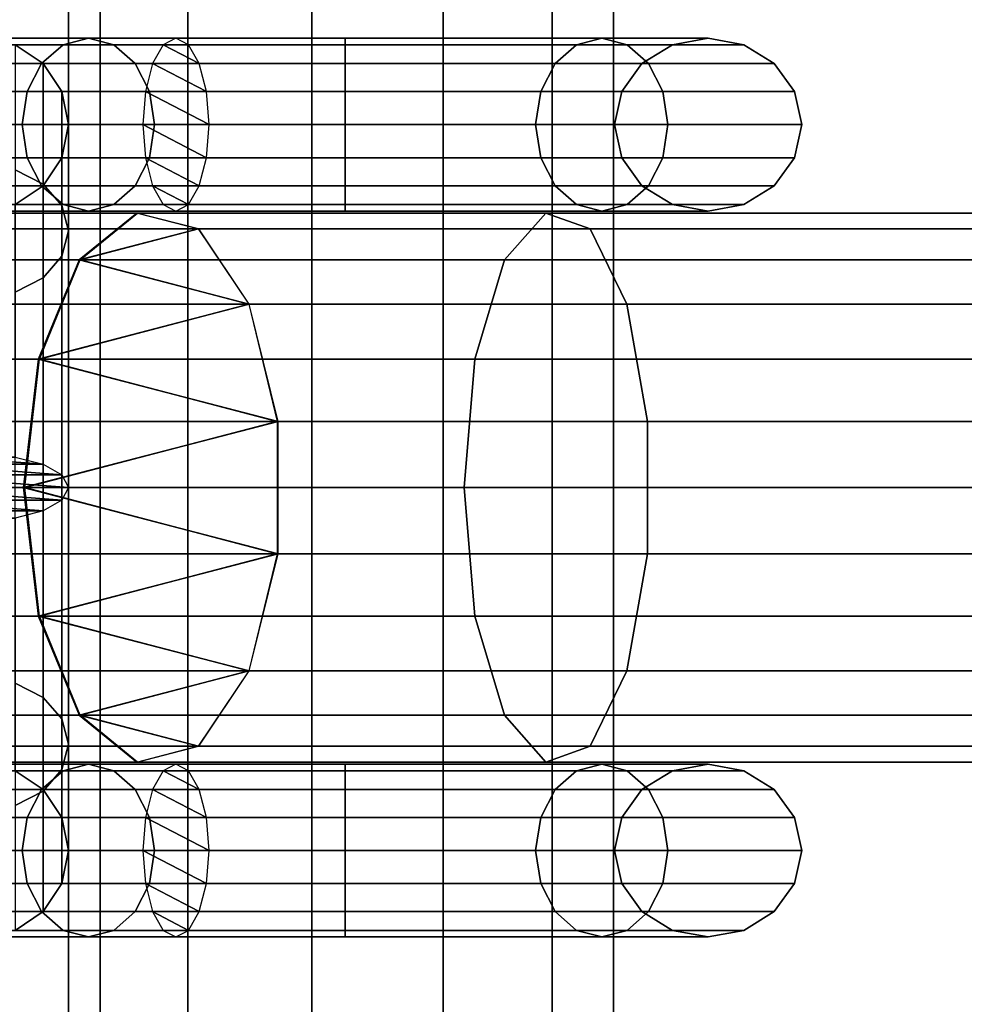
# Model space of a CAD drawing. Units: millimetres. Extents: x 241 to 682, y -373 to 310.
# Drawn here: x 354 to 356, y -30 to -27 of the extents above; entities that cross this region are included whole.
import ezdxf

# ---------------------------------------------------------------- set-up
doc = ezdxf.new("R2010")
doc.units = ezdxf.units.MM
doc.layers.add('OBERIRDISCH-Metall', color=252, linetype='Continuous')
doc.layers.add('OBERIRDISCH-Seil', color=10, linetype='Continuous')

msp = doc.modelspace()

# ---------------------------------------------------------------- linework, layer by layer
at = {"layer": 'OBERIRDISCH-Metall', "linetype": 'Continuous'}
for points in [[(353.7668, -26.8747, 75.6915), (353.4368, -26.8747, 74.8948), (353.5325, -26.8556, 74.8758), (353.84, -26.8556, 75.6183)], [(353.84, -26.8556, 75.6183), (353.5325, -26.8556, 74.8758), (353.6282, -26.8747, 74.8568), (353.9132, -26.8747, 75.5451)], [(354.5825, -26.8747, 76.0294), (353.7668, -26.8747, 75.6915), (353.84, -26.8556, 75.6183), (354.5825, -26.8556, 75.9258)], [(354.5825, -26.8556, 75.9258), (353.84, -26.8556, 75.6183), (353.9132, -26.8747, 75.5451), (354.5825, -26.8747, 75.8223)], [(354.0566, -26.8747, 73.9401), (354.5825, -26.8747, 73.7223), (354.5825, -26.8556, 73.8258), (354.0933, -26.8556, 74.0285)], [(354.0933, -26.8556, 74.0285), (354.5825, -26.8556, 73.8258), (354.5825, -26.8747, 73.9294), (354.1299, -26.8747, 74.1168)], [(354.5825, -26.8747, 73.7223), (355.3982, -26.8747, 74.0601), (355.3249, -26.8556, 74.1334), (354.5825, -26.8556, 73.8258)], [(354.5825, -26.8556, 73.8258), (355.3249, -26.8556, 74.1334), (355.2517, -26.8747, 74.2066), (354.5825, -26.8747, 73.9294)], [(355.3982, -26.8747, 75.6915), (354.5825, -26.8747, 76.0294), (354.5825, -26.8556, 75.9258), (355.3249, -26.8556, 75.6183)], [(355.3249, -26.8556, 75.6183), (354.5825, -26.8556, 75.9258), (354.5825, -26.8747, 75.8223), (355.2517, -26.8747, 75.5451)], [(355.3249, -26.8556, 74.1334), (355.6325, -26.8556, 74.8758), (355.5289, -26.8747, 74.8758), (355.2517, -26.8747, 74.2066)], [(355.6325, -26.8556, 74.8758), (355.3249, -26.8556, 75.6183), (355.2517, -26.8747, 75.5451), (355.5289, -26.8747, 74.8758)], [(355.3982, -26.8747, 74.0601), (355.736, -26.8747, 74.8758), (355.6325, -26.8556, 74.8758), (355.3249, -26.8556, 74.1334)], [(355.736, -26.8747, 74.8758), (355.3982, -26.8747, 75.6915), (355.3249, -26.8556, 75.6183), (355.6325, -26.8556, 74.8758)], [(353.7047, -26.9289, 75.7536), (353.3557, -26.9289, 74.911), (353.4368, -26.8747, 74.8948), (353.7668, -26.8747, 75.6915)], [(353.9132, -26.8747, 75.5451), (353.6282, -26.8747, 74.8568), (353.7093, -26.9289, 74.8407), (353.9753, -26.9289, 75.483)], [(353.6282, -26.8747, 74.8568), (353.6282, -26.8747, 73.3371), (353.7093, -26.9289, 73.3478), (353.7093, -26.9289, 74.8407)], [(353.6282, -26.8747, 73.3371), (353.6282, -27.2364, 72.4638), (353.7093, -27.2779, 72.5052), (353.7093, -26.9289, 73.3478)], [(354.5825, -26.9289, 76.1172), (353.7047, -26.9289, 75.7536), (353.7668, -26.8747, 75.6915), (354.5825, -26.8747, 76.0294)], [(354.5825, -26.8747, 75.8223), (353.9132, -26.8747, 75.5451), (353.9753, -26.9289, 75.483), (354.5825, -26.9289, 75.7345)], [(354.0256, -26.9289, 73.8651), (354.5825, -26.9289, 73.6345), (354.5825, -26.8747, 73.7223), (354.0566, -26.8747, 73.9401)], [(354.1299, -26.8747, 74.1168), (354.5825, -26.8747, 73.9294), (354.5825, -26.9289, 74.0172), (354.1609, -26.9289, 74.1918)], [(354.5825, -26.9289, 73.6345), (355.4602, -26.9289, 73.9981), (355.3982, -26.8747, 74.0601), (354.5825, -26.8747, 73.7223)], [(354.5825, -26.8747, 73.9294), (355.2517, -26.8747, 74.2066), (355.1896, -26.9289, 74.2687), (354.5825, -26.9289, 74.0172)], [(355.4602, -26.9289, 75.7536), (354.5825, -26.9289, 76.1172), (354.5825, -26.8747, 76.0294), (355.3982, -26.8747, 75.6915)], [(355.2517, -26.8747, 75.5451), (354.5825, -26.8747, 75.8223), (354.5825, -26.9289, 75.7345), (355.1896, -26.9289, 75.483)], [(355.2517, -26.8747, 74.2066), (355.5289, -26.8747, 74.8758), (355.4411, -26.9289, 74.8758), (355.1896, -26.9289, 74.2687)], [(355.5289, -26.8747, 74.8758), (355.2517, -26.8747, 75.5451), (355.1896, -26.9289, 75.483), (355.4411, -26.9289, 74.8758)], [(355.4602, -26.9289, 73.9981), (355.8238, -26.9289, 74.8758), (355.736, -26.8747, 74.8758), (355.3982, -26.8747, 74.0601)], [(355.8238, -26.9289, 74.8758), (355.4602, -26.9289, 75.7536), (355.3982, -26.8747, 75.6915), (355.736, -26.8747, 74.8758)], [(353.6632, -27.01, 75.7951), (353.3015, -27.01, 74.9218), (353.3557, -26.9289, 74.911), (353.7047, -26.9289, 75.7536)], [(354.5825, -27.01, 76.1758), (353.6632, -27.01, 75.7951), (353.7047, -26.9289, 75.7536), (354.5825, -26.9289, 76.1172)], [(353.9753, -26.9289, 75.483), (353.7093, -26.9289, 74.8407), (353.7635, -27.01, 74.8299), (354.0168, -27.01, 75.4415)], [(353.7093, -26.9289, 74.8407), (353.7093, -26.9289, 73.3478), (353.7635, -27.01, 73.364), (353.7635, -27.01, 74.8299)], [(353.7093, -26.9289, 73.3478), (353.7093, -27.2779, 72.5052), (353.7635, -27.34, 72.5673), (353.7635, -27.01, 73.364)], [(354.5825, -26.9289, 75.7345), (353.9753, -26.9289, 75.483), (354.0168, -27.01, 75.4415), (354.5825, -27.01, 75.6758)], [(354.0049, -27.01, 73.8151), (354.5825, -27.01, 73.5758), (354.5825, -26.9289, 73.6345), (354.0256, -26.9289, 73.8651)], [(354.1609, -26.9289, 74.1918), (354.5825, -26.9289, 74.0172), (354.5825, -27.01, 74.0758), (354.1816, -27.01, 74.2418)], [(354.5825, -27.01, 73.5758), (355.5017, -27.01, 73.9566), (355.4602, -26.9289, 73.9981), (354.5825, -26.9289, 73.6345)], [(354.5825, -26.9289, 74.0172), (355.1896, -26.9289, 74.2687), (355.1482, -27.01, 74.3101), (354.5825, -27.01, 74.0758)], [(355.5017, -27.01, 75.7951), (354.5825, -27.01, 76.1758), (354.5825, -26.9289, 76.1172), (355.4602, -26.9289, 75.7536)], [(355.1896, -26.9289, 75.483), (354.5825, -26.9289, 75.7345), (354.5825, -27.01, 75.6758), (355.1482, -27.01, 75.4415)], [(355.1896, -26.9289, 74.2687), (355.4411, -26.9289, 74.8758), (355.3825, -27.01, 74.8758), (355.1482, -27.01, 74.3101)], [(355.4411, -26.9289, 74.8758), (355.1896, -26.9289, 75.483), (355.1482, -27.01, 75.4415), (355.3825, -27.01, 74.8758)], [(355.5017, -27.01, 73.9566), (355.8825, -27.01, 74.8758), (355.8238, -26.9289, 74.8758), (355.4602, -26.9289, 73.9981)], [(355.8825, -27.01, 74.8758), (355.5017, -27.01, 75.7951), (355.4602, -26.9289, 75.7536), (355.8238, -26.9289, 74.8758)], [(353.6487, -27.1056, 75.8096), (353.2825, -27.1056, 74.9255), (353.3015, -27.01, 74.9218), (353.6632, -27.01, 75.7951)], [(354.5825, -27.1056, 76.1964), (353.6487, -27.1056, 75.8096), (353.6632, -27.01, 75.7951), (354.5825, -27.01, 76.1758)], [(354.0168, -27.01, 75.4415), (353.7635, -27.01, 74.8299), (353.7825, -27.1056, 74.8261), (354.0314, -27.1056, 75.4269)], [(353.7635, -27.01, 74.8299), (353.7635, -27.01, 73.364), (353.7825, -27.1056, 73.383), (353.7825, -27.1056, 74.8261)], [(353.7635, -27.01, 73.364), (353.7635, -27.34, 72.5673), (353.7825, -27.4132, 72.6405), (353.7825, -27.1056, 73.383)], [(353.9976, -27.1056, 73.7975), (354.5825, -27.1056, 73.5552), (354.5825, -27.01, 73.5758), (354.0049, -27.01, 73.8151)], [(354.5825, -27.01, 75.6758), (354.0168, -27.01, 75.4415), (354.0314, -27.1056, 75.4269), (354.5825, -27.1056, 75.6552)], [(354.1816, -27.01, 74.2418), (354.5825, -27.01, 74.0758), (354.5825, -27.1056, 74.0964), (354.1889, -27.1056, 74.2594)], [(354.5825, -27.1056, 73.5552), (355.5163, -27.1056, 73.942), (355.5017, -27.01, 73.9566), (354.5825, -27.01, 73.5758)], [(354.5825, -27.01, 74.0758), (355.1482, -27.01, 74.3101), (355.1336, -27.1056, 74.3247), (354.5825, -27.1056, 74.0964)], [(355.5163, -27.1056, 75.8096), (354.5825, -27.1056, 76.1964), (354.5825, -27.01, 76.1758), (355.5017, -27.01, 75.7951)], [(355.1482, -27.01, 75.4415), (354.5825, -27.01, 75.6758), (354.5825, -27.1056, 75.6552), (355.1336, -27.1056, 75.4269)], [(355.1482, -27.01, 74.3101), (355.3825, -27.01, 74.8758), (355.3619, -27.1056, 74.8758), (355.1336, -27.1056, 74.3247)], [(355.3825, -27.01, 74.8758), (355.1482, -27.01, 75.4415), (355.1336, -27.1056, 75.4269), (355.3619, -27.1056, 74.8758)], [(355.5163, -27.1056, 73.942), (355.9031, -27.1056, 74.8758), (355.8825, -27.01, 74.8758), (355.5017, -27.01, 73.9566)], [(355.9031, -27.1056, 74.8758), (355.5163, -27.1056, 75.8096), (355.5017, -27.01, 75.7951), (355.8825, -27.01, 74.8758)], [(353.6632, -27.2013, 75.7951), (353.3015, -27.2013, 74.9218), (353.2825, -27.1056, 74.9255), (353.6487, -27.1056, 75.8096)], [(354.5825, -27.2013, 76.1758), (353.6632, -27.2013, 75.7951), (353.6487, -27.1056, 75.8096), (354.5825, -27.1056, 76.1964)], [(354.0314, -27.1056, 75.4269), (353.7825, -27.1056, 74.8261), (353.7635, -27.2013, 74.8299), (354.0168, -27.2013, 75.4415)], [(353.7825, -27.1056, 74.8261), (353.7825, -27.1056, 73.383), (353.7635, -27.2013, 73.402), (353.7635, -27.2013, 74.8299)], [(353.7825, -27.1056, 73.383), (353.7825, -27.4132, 72.6405), (353.7635, -27.4864, 72.7138), (353.7635, -27.2013, 73.402)], [(354.0049, -27.2013, 73.8151), (354.5825, -27.2013, 73.5758), (354.5825, -27.1056, 73.5552), (353.9976, -27.1056, 73.7975)], [(354.5825, -27.1056, 75.6552), (354.0314, -27.1056, 75.4269), (354.0168, -27.2013, 75.4415), (354.5825, -27.2013, 75.6758)], [(354.1889, -27.1056, 74.2594), (354.5825, -27.1056, 74.0964), (354.5825, -27.2013, 74.0758), (354.1816, -27.2013, 74.2418)], [(354.5825, -27.1056, 74.0964), (355.1336, -27.1056, 74.3247), (355.1482, -27.2013, 74.3101), (354.5825, -27.2013, 74.0758)], [(354.5825, -27.2013, 73.5758), (355.5017, -27.2013, 73.9566), (355.5163, -27.1056, 73.942), (354.5825, -27.1056, 73.5552)], [(355.1336, -27.1056, 75.4269), (354.5825, -27.1056, 75.6552), (354.5825, -27.2013, 75.6758), (355.1482, -27.2013, 75.4415)], [(355.5017, -27.2013, 75.7951), (354.5825, -27.2013, 76.1758), (354.5825, -27.1056, 76.1964), (355.5163, -27.1056, 75.8096)], [(355.1336, -27.1056, 74.3247), (355.3619, -27.1056, 74.8758), (355.3825, -27.2013, 74.8758), (355.1482, -27.2013, 74.3101)], [(355.3619, -27.1056, 74.8758), (355.1336, -27.1056, 75.4269), (355.1482, -27.2013, 75.4415), (355.3825, -27.2013, 74.8758)], [(355.5017, -27.2013, 73.9566), (355.8825, -27.2013, 74.8758), (355.9031, -27.1056, 74.8758), (355.5163, -27.1056, 73.942)], [(355.8825, -27.2013, 74.8758), (355.5017, -27.2013, 75.7951), (355.5163, -27.1056, 75.8096), (355.9031, -27.1056, 74.8758)], [(353.7047, -27.2824, 75.7536), (353.3557, -27.2824, 74.911), (353.3015, -27.2013, 74.9218), (353.6632, -27.2013, 75.7951)], [(354.5825, -27.2824, 76.1172), (353.7047, -27.2824, 75.7536), (353.6632, -27.2013, 75.7951), (354.5825, -27.2013, 76.1758)], [(354.0168, -27.2013, 75.4415), (353.7635, -27.2013, 74.8299), (353.7093, -27.2824, 74.8407), (353.9753, -27.2824, 75.483)], [(353.7635, -27.2013, 74.8299), (353.7635, -27.2013, 73.402), (353.7093, -27.2824, 73.4182), (353.7093, -27.2824, 74.8407)], [(353.7635, -27.2013, 73.402), (353.7635, -27.4864, 72.7138), (353.7093, -27.5485, 72.7758), (353.7093, -27.2824, 73.4182)], [(354.5825, -27.2013, 75.6758), (354.0168, -27.2013, 75.4415), (353.9753, -27.2824, 75.483), (354.5825, -27.2824, 75.7345)], [(354.0256, -27.2824, 73.8651), (354.5825, -27.2824, 73.6345), (354.5825, -27.2013, 73.5758), (354.0049, -27.2013, 73.8151)], [(354.1816, -27.2013, 74.2418), (354.5825, -27.2013, 74.0758), (354.5825, -27.2824, 74.0172), (354.1609, -27.2824, 74.1918)], [(354.5825, -27.2013, 74.0758), (355.1482, -27.2013, 74.3101), (355.1896, -27.2824, 74.2687), (354.5825, -27.2824, 74.0172)], [(354.5825, -27.2824, 73.6345), (355.4602, -27.2824, 73.9981), (355.5017, -27.2013, 73.9566), (354.5825, -27.2013, 73.5758)], [(355.1482, -27.2013, 75.4415), (354.5825, -27.2013, 75.6758), (354.5825, -27.2824, 75.7345), (355.1896, -27.2824, 75.483)], [(355.4602, -27.2824, 75.7536), (354.5825, -27.2824, 76.1172), (354.5825, -27.2013, 76.1758), (355.5017, -27.2013, 75.7951)], [(355.1482, -27.2013, 74.3101), (355.3825, -27.2013, 74.8758), (355.4411, -27.2824, 74.8758), (355.1896, -27.2824, 74.2687)], [(355.3825, -27.2013, 74.8758), (355.1482, -27.2013, 75.4415), (355.1896, -27.2824, 75.483), (355.4411, -27.2824, 74.8758)], [(355.4602, -27.2824, 73.9981), (355.8238, -27.2824, 74.8758), (355.8825, -27.2013, 74.8758), (355.5017, -27.2013, 73.9566)], [(355.8238, -27.2824, 74.8758), (355.4602, -27.2824, 75.7536), (355.5017, -27.2013, 75.7951), (355.8825, -27.2013, 74.8758)], [(353.6282, -27.2364, 72.4638), (353.6282, -28.0673, 72.1196), (353.7093, -28.088, 72.1697), (353.7093, -27.2779, 72.5052)], [(353.7668, -27.3366, 75.6915), (353.4368, -27.3366, 74.8948), (353.3557, -27.2824, 74.911), (353.7047, -27.2824, 75.7536)], [(353.9753, -27.2824, 75.483), (353.7093, -27.2824, 74.8407), (353.6282, -27.3366, 74.8568), (353.9132, -27.3366, 75.5451)], [(353.7093, -27.2824, 74.8407), (353.7093, -27.2824, 73.4182), (353.6282, -27.3366, 73.4289), (353.6282, -27.3366, 74.8568)], [(353.7093, -27.2824, 73.4182), (353.7093, -27.5485, 72.7758), (353.6282, -27.59, 72.8173), (353.6282, -27.3366, 73.4289)], [(354.5825, -27.3366, 76.0294), (353.7668, -27.3366, 75.6915), (353.7047, -27.2824, 75.7536), (354.5825, -27.2824, 76.1172)], [(353.7093, -27.2779, 72.5052), (353.7093, -28.088, 72.1697), (353.7635, -28.119, 72.2446), (353.7635, -27.34, 72.5673)], [(354.5825, -27.2824, 75.7345), (353.9753, -27.2824, 75.483), (353.9132, -27.3366, 75.5451), (354.5825, -27.3366, 75.8223)], [(354.0566, -27.3366, 73.9401), (354.5825, -27.3366, 73.7223), (354.5825, -27.2824, 73.6345), (354.0256, -27.2824, 73.8651)], [(354.1609, -27.2824, 74.1918), (354.5825, -27.2824, 74.0172), (354.5825, -27.3366, 73.9294), (354.1299, -27.3366, 74.1168)], [(354.5825, -27.2824, 74.0172), (355.1896, -27.2824, 74.2687), (355.2517, -27.3366, 74.2066), (354.5825, -27.3366, 73.9294)], [(354.5825, -27.3366, 73.7223), (355.3982, -27.3366, 74.0601), (355.4602, -27.2824, 73.9981), (354.5825, -27.2824, 73.6345)], [(355.1896, -27.2824, 75.483), (354.5825, -27.2824, 75.7345), (354.5825, -27.3366, 75.8223), (355.2517, -27.3366, 75.5451)], [(355.3982, -27.3366, 75.6915), (354.5825, -27.3366, 76.0294), (354.5825, -27.2824, 76.1172), (355.4602, -27.2824, 75.7536)], [(355.1896, -27.2824, 74.2687), (355.4411, -27.2824, 74.8758), (355.5289, -27.3366, 74.8758), (355.2517, -27.3366, 74.2066)], [(355.4411, -27.2824, 74.8758), (355.1896, -27.2824, 75.483), (355.2517, -27.3366, 75.5451), (355.5289, -27.3366, 74.8758)], [(355.3982, -27.3366, 74.0601), (355.736, -27.3366, 74.8758), (355.8238, -27.2824, 74.8758), (355.4602, -27.2824, 73.9981)], [(355.736, -27.3366, 74.8758), (355.3982, -27.3366, 75.6915), (355.4602, -27.2824, 75.7536), (355.8238, -27.2824, 74.8758)], [(353.84, -27.3556, 75.6183), (353.5325, -27.3556, 74.8758), (353.4368, -27.3366, 74.8948), (353.7668, -27.3366, 75.6915)], [(353.9132, -27.3366, 75.5451), (353.6282, -27.3366, 74.8568), (353.5325, -27.3556, 74.8758), (353.84, -27.3556, 75.6183)], [(353.7635, -27.34, 72.5673), (353.7635, -28.119, 72.2446), (353.7825, -28.1556, 72.333), (353.7825, -27.4132, 72.6405)], [(354.5825, -27.3556, 75.9258), (353.84, -27.3556, 75.6183), (353.7668, -27.3366, 75.6915), (354.5825, -27.3366, 76.0294)], [(354.5825, -27.3366, 75.8223), (353.9132, -27.3366, 75.5451), (353.84, -27.3556, 75.6183), (354.5825, -27.3556, 75.9258)], [(354.0933, -27.3556, 74.0285), (354.5825, -27.3556, 73.8258), (354.5825, -27.3366, 73.7223), (354.0566, -27.3366, 73.9401)], [(354.1299, -27.3366, 74.1168), (354.5825, -27.3366, 73.9294), (354.5825, -27.3556, 73.8258), (354.0933, -27.3556, 74.0285)], [(354.5825, -27.3366, 73.9294), (355.2517, -27.3366, 74.2066), (355.3249, -27.3556, 74.1334), (354.5825, -27.3556, 73.8258)], [(354.5825, -27.3556, 73.8258), (355.3249, -27.3556, 74.1334), (355.3982, -27.3366, 74.0601), (354.5825, -27.3366, 73.7223)], [(355.2517, -27.3366, 75.5451), (354.5825, -27.3366, 75.8223), (354.5825, -27.3556, 75.9258), (355.3249, -27.3556, 75.6183)], [(355.3249, -27.3556, 75.6183), (354.5825, -27.3556, 75.9258), (354.5825, -27.3366, 76.0294), (355.3982, -27.3366, 75.6915)], [(355.2517, -27.3366, 74.2066), (355.5289, -27.3366, 74.8758), (355.6325, -27.3556, 74.8758), (355.3249, -27.3556, 74.1334)], [(355.5289, -27.3366, 74.8758), (355.2517, -27.3366, 75.5451), (355.3249, -27.3556, 75.6183), (355.6325, -27.3556, 74.8758)], [(355.3249, -27.3556, 74.1334), (355.6325, -27.3556, 74.8758), (355.736, -27.3366, 74.8758), (355.3982, -27.3366, 74.0601)], [(355.6325, -27.3556, 74.8758), (355.3249, -27.3556, 75.6183), (355.3982, -27.3366, 75.6915), (355.736, -27.3366, 74.8758)], [(353.7825, -27.4132, 72.6405), (353.7825, -28.1556, 72.333), (353.7635, -28.1923, 72.4214), (353.7635, -27.4864, 72.7138)], [(353.7635, -27.4864, 72.7138), (353.7635, -28.1923, 72.4214), (353.7093, -28.2233, 72.4963), (353.7093, -27.5485, 72.7758)], [(353.7093, -27.5485, 72.7758), (353.7093, -28.2233, 72.4963), (353.6282, -28.244, 72.5464), (353.6282, -27.59, 72.8173)], [(353.6282, -28.7213, 72.8173), (353.6282, -28.0673, 72.5464), (353.7093, -28.088, 72.4963), (353.7093, -28.7628, 72.7758)], [(353.7093, -28.7628, 72.7758), (353.7093, -28.088, 72.4963), (353.7635, -28.119, 72.4214), (353.7635, -28.8249, 72.7138)], [(353.7635, -28.8249, 72.7138), (353.7635, -28.119, 72.4214), (353.7825, -28.1556, 72.333), (353.7825, -28.8981, 72.6405)], [(353.7825, -28.8981, 72.6405), (353.7825, -28.1556, 72.333), (353.7635, -28.1923, 72.2446), (353.7635, -28.9713, 72.5673)], [(353.7635, -28.9713, 72.5673), (353.7635, -28.1923, 72.2446), (353.7093, -28.2233, 72.1697), (353.7093, -29.0334, 72.5052)], [(353.7093, -29.0334, 72.5052), (353.7093, -28.2233, 72.1697), (353.6282, -28.244, 72.1196), (353.6282, -29.0749, 72.4638)], [(353.6282, -28.9747, 73.4289), (353.6282, -28.7213, 72.8173), (353.7093, -28.7628, 72.7758), (353.7093, -29.0289, 73.4182)], [(353.7093, -29.0289, 73.4182), (353.7093, -28.7628, 72.7758), (353.7635, -28.8249, 72.7138), (353.7635, -29.11, 73.402)], [(353.7635, -29.11, 73.402), (353.7635, -28.8249, 72.7138), (353.7825, -28.8981, 72.6405), (353.7825, -29.2056, 73.383)], [(353.7825, -29.2056, 73.383), (353.7825, -28.8981, 72.6405), (353.7635, -28.9713, 72.5673), (353.7635, -29.3013, 73.364)], [(353.7668, -28.9747, 75.6915), (353.4368, -28.9747, 74.8948), (353.5325, -28.9556, 74.8758), (353.84, -28.9556, 75.6183)], [(353.84, -28.9556, 75.6183), (353.5325, -28.9556, 74.8758), (353.6282, -28.9747, 74.8568), (353.9132, -28.9747, 75.5451)], [(354.5825, -28.9747, 76.0294), (353.7668, -28.9747, 75.6915), (353.84, -28.9556, 75.6183), (354.5825, -28.9556, 75.9258)], [(354.5825, -28.9556, 75.9258), (353.84, -28.9556, 75.6183), (353.9132, -28.9747, 75.5451), (354.5825, -28.9747, 75.8223)], [(354.0566, -28.9747, 73.9401), (354.5825, -28.9747, 73.7223), (354.5825, -28.9556, 73.8258), (354.0933, -28.9556, 74.0285)], [(354.0933, -28.9556, 74.0285), (354.5825, -28.9556, 73.8258), (354.5825, -28.9747, 73.9294), (354.1299, -28.9747, 74.1168)], [(355.3249, -28.9556, 75.6183), (354.5825, -28.9556, 75.9258), (354.5825, -28.9747, 75.8223), (355.2517, -28.9747, 75.5451)], [(355.3982, -28.9747, 75.6915), (354.5825, -28.9747, 76.0294), (354.5825, -28.9556, 75.9258), (355.3249, -28.9556, 75.6183)], [(355.3249, -28.9556, 74.1334), (355.6325, -28.9556, 74.8758), (355.5289, -28.9747, 74.8758), (355.2517, -28.9747, 74.2066)], [(355.6325, -28.9556, 74.8758), (355.3249, -28.9556, 75.6183), (355.2517, -28.9747, 75.5451), (355.5289, -28.9747, 74.8758)], [(355.3982, -28.9747, 74.0601), (355.736, -28.9747, 74.8758), (355.6325, -28.9556, 74.8758), (355.3249, -28.9556, 74.1334)], [(355.736, -28.9747, 74.8758), (355.3982, -28.9747, 75.6915), (355.3249, -28.9556, 75.6183), (355.6325, -28.9556, 74.8758)], [(353.7047, -29.0289, 75.7536), (353.3557, -29.0289, 74.911), (353.4368, -28.9747, 74.8948), (353.7668, -28.9747, 75.6915)], [(353.9132, -28.9747, 75.5451), (353.6282, -28.9747, 74.8568), (353.7093, -29.0289, 74.8407), (353.9753, -29.0289, 75.483)], [(353.6282, -28.9747, 74.8568), (353.6282, -28.9747, 73.4289), (353.7093, -29.0289, 73.4182), (353.7093, -29.0289, 74.8407)], [(354.5825, -29.0289, 76.1172), (353.7047, -29.0289, 75.7536), (353.7668, -28.9747, 75.6915), (354.5825, -28.9747, 76.0294)], [(353.7635, -29.3013, 73.364), (353.7635, -28.9713, 72.5673), (353.7093, -29.0334, 72.5052), (353.7093, -29.3824, 73.3478)], [(354.5825, -28.9747, 75.8223), (353.9132, -28.9747, 75.5451), (353.9753, -29.0289, 75.483), (354.5825, -29.0289, 75.7345)], [(354.1299, -28.9747, 74.1168), (354.5825, -28.9747, 73.9294), (354.5825, -29.0289, 74.0172), (354.1609, -29.0289, 74.1918)], [(355.2517, -28.9747, 75.5451), (354.5825, -28.9747, 75.8223), (354.5825, -29.0289, 75.7345), (355.1896, -29.0289, 75.483)], [(355.4602, -29.0289, 75.7536), (354.5825, -29.0289, 76.1172), (354.5825, -28.9747, 76.0294), (355.3982, -28.9747, 75.6915)], [(355.5289, -28.9747, 74.8758), (355.2517, -28.9747, 75.5451), (355.1896, -29.0289, 75.483), (355.4411, -29.0289, 74.8758)], [(355.4602, -29.0289, 73.9981), (355.8238, -29.0289, 74.8758), (355.736, -28.9747, 74.8758), (355.3982, -28.9747, 74.0601)], [(355.8238, -29.0289, 74.8758), (355.4602, -29.0289, 75.7536), (355.3982, -28.9747, 75.6915), (355.736, -28.9747, 74.8758)], [(353.6632, -29.11, 75.7951), (353.3015, -29.11, 74.9218), (353.3557, -29.0289, 74.911), (353.7047, -29.0289, 75.7536)], [(353.7093, -29.3824, 73.3478), (353.7093, -29.0334, 72.5052), (353.6282, -29.0749, 72.4638), (353.6282, -29.4366, 73.3371)], [(354.5825, -29.11, 76.1758), (353.6632, -29.11, 75.7951), (353.7047, -29.0289, 75.7536), (354.5825, -29.0289, 76.1172)], [(353.9753, -29.0289, 75.483), (353.7093, -29.0289, 74.8407), (353.7635, -29.11, 74.8299), (354.0168, -29.11, 75.4415)], [(353.7093, -29.0289, 74.8407), (353.7093, -29.0289, 73.4182), (353.7635, -29.11, 73.402), (353.7635, -29.11, 74.8299)], [(354.5825, -29.0289, 75.7345), (353.9753, -29.0289, 75.483), (354.0168, -29.11, 75.4415), (354.5825, -29.11, 75.6758)], [(354.0049, -29.11, 73.8151), (354.5825, -29.11, 73.5758), (354.5825, -29.0289, 73.6345), (354.0256, -29.0289, 73.8651)], [(354.1609, -29.0289, 74.1918), (354.5825, -29.0289, 74.0172), (354.5825, -29.11, 74.0758), (354.1816, -29.11, 74.2418)], [(354.5825, -29.0289, 74.0172), (355.1896, -29.0289, 74.2687), (355.1482, -29.11, 74.3101), (354.5825, -29.11, 74.0758)], [(354.5825, -29.11, 73.5758), (355.5017, -29.11, 73.9566), (355.4602, -29.0289, 73.9981), (354.5825, -29.0289, 73.6345)], [(355.1896, -29.0289, 75.483), (354.5825, -29.0289, 75.7345), (354.5825, -29.11, 75.6758), (355.1482, -29.11, 75.4415)], [(355.5017, -29.11, 75.7951), (354.5825, -29.11, 76.1758), (354.5825, -29.0289, 76.1172), (355.4602, -29.0289, 75.7536)], [(355.1896, -29.0289, 74.2687), (355.4411, -29.0289, 74.8758), (355.3825, -29.11, 74.8758), (355.1482, -29.11, 74.3101)], [(355.4411, -29.0289, 74.8758), (355.1896, -29.0289, 75.483), (355.1482, -29.11, 75.4415), (355.3825, -29.11, 74.8758)], [(355.5017, -29.11, 73.9566), (355.8825, -29.11, 74.8758), (355.8238, -29.0289, 74.8758), (355.4602, -29.0289, 73.9981)], [(355.8825, -29.11, 74.8758), (355.5017, -29.11, 75.7951), (355.4602, -29.0289, 75.7536), (355.8238, -29.0289, 74.8758)], [(353.6487, -29.2056, 75.8096), (353.2825, -29.2056, 74.9255), (353.3015, -29.11, 74.9218), (353.6632, -29.11, 75.7951)], [(354.5825, -29.2056, 76.1964), (353.6487, -29.2056, 75.8096), (353.6632, -29.11, 75.7951), (354.5825, -29.11, 76.1758)], [(354.0168, -29.11, 75.4415), (353.7635, -29.11, 74.8299), (353.7825, -29.2056, 74.8261), (354.0314, -29.2056, 75.4269)], [(353.7635, -29.11, 74.8299), (353.7635, -29.11, 73.402), (353.7825, -29.2056, 73.383), (353.7825, -29.2056, 74.8261)], [(353.9976, -29.2056, 73.7975), (354.5825, -29.2056, 73.5552), (354.5825, -29.11, 73.5758), (354.0049, -29.11, 73.8151)], [(354.5825, -29.11, 75.6758), (354.0168, -29.11, 75.4415), (354.0314, -29.2056, 75.4269), (354.5825, -29.2056, 75.6552)], [(354.1816, -29.11, 74.2418), (354.5825, -29.11, 74.0758), (354.5825, -29.2056, 74.0964), (354.1889, -29.2056, 74.2594)], [(354.5825, -29.11, 74.0758), (355.1482, -29.11, 74.3101), (355.1336, -29.2056, 74.3247), (354.5825, -29.2056, 74.0964)], [(354.5825, -29.2056, 73.5552), (355.5163, -29.2056, 73.942), (355.5017, -29.11, 73.9566), (354.5825, -29.11, 73.5758)], [(355.1482, -29.11, 75.4415), (354.5825, -29.11, 75.6758), (354.5825, -29.2056, 75.6552), (355.1336, -29.2056, 75.4269)], [(355.5163, -29.2056, 75.8096), (354.5825, -29.2056, 76.1964), (354.5825, -29.11, 76.1758), (355.5017, -29.11, 75.7951)], [(355.1482, -29.11, 74.3101), (355.3825, -29.11, 74.8758), (355.3619, -29.2056, 74.8758), (355.1336, -29.2056, 74.3247)], [(355.3825, -29.11, 74.8758), (355.1482, -29.11, 75.4415), (355.1336, -29.2056, 75.4269), (355.3619, -29.2056, 74.8758)], [(355.5163, -29.2056, 73.942), (355.9031, -29.2056, 74.8758), (355.8825, -29.11, 74.8758), (355.5017, -29.11, 73.9566)], [(355.9031, -29.2056, 74.8758), (355.5163, -29.2056, 75.8096), (355.5017, -29.11, 75.7951), (355.8825, -29.11, 74.8758)], [(353.6632, -29.3013, 75.7951), (353.3015, -29.3013, 74.9218), (353.2825, -29.2056, 74.9255), (353.6487, -29.2056, 75.8096)], [(354.5825, -29.3013, 76.1758), (353.6632, -29.3013, 75.7951), (353.6487, -29.2056, 75.8096), (354.5825, -29.2056, 76.1964)], [(354.0314, -29.2056, 75.4269), (353.7825, -29.2056, 74.8261), (353.7635, -29.3013, 74.8299), (354.0168, -29.3013, 75.4415)], [(353.7825, -29.2056, 74.8261), (353.7825, -29.2056, 73.383), (353.7635, -29.3013, 73.364), (353.7635, -29.3013, 74.8299)], [(354.0049, -29.3013, 73.8151), (354.5825, -29.3013, 73.5758), (354.5825, -29.2056, 73.5552), (353.9976, -29.2056, 73.7975)], [(354.5825, -29.2056, 75.6552), (354.0314, -29.2056, 75.4269), (354.0168, -29.3013, 75.4415), (354.5825, -29.3013, 75.6758)], [(354.1889, -29.2056, 74.2594), (354.5825, -29.2056, 74.0964), (354.5825, -29.3013, 74.0758), (354.1816, -29.3013, 74.2418)], [(354.5825, -29.3013, 73.5758), (355.5017, -29.3013, 73.9566), (355.5163, -29.2056, 73.942), (354.5825, -29.2056, 73.5552)], [(354.5825, -29.2056, 74.0964), (355.1336, -29.2056, 74.3247), (355.1482, -29.3013, 74.3101), (354.5825, -29.3013, 74.0758)], [(355.5017, -29.3013, 75.7951), (354.5825, -29.3013, 76.1758), (354.5825, -29.2056, 76.1964), (355.5163, -29.2056, 75.8096)], [(355.1336, -29.2056, 75.4269), (354.5825, -29.2056, 75.6552), (354.5825, -29.3013, 75.6758), (355.1482, -29.3013, 75.4415)], [(355.1336, -29.2056, 74.3247), (355.3619, -29.2056, 74.8758), (355.3825, -29.3013, 74.8758), (355.1482, -29.3013, 74.3101)], [(355.3619, -29.2056, 74.8758), (355.1336, -29.2056, 75.4269), (355.1482, -29.3013, 75.4415), (355.3825, -29.3013, 74.8758)], [(355.5017, -29.3013, 73.9566), (355.8825, -29.3013, 74.8758), (355.9031, -29.2056, 74.8758), (355.5163, -29.2056, 73.942)], [(355.8825, -29.3013, 74.8758), (355.5017, -29.3013, 75.7951), (355.5163, -29.2056, 75.8096), (355.9031, -29.2056, 74.8758)], [(353.7047, -29.3824, 75.7536), (353.3557, -29.3824, 74.911), (353.3015, -29.3013, 74.9218), (353.6632, -29.3013, 75.7951)], [(354.5825, -29.3824, 76.1172), (353.7047, -29.3824, 75.7536), (353.6632, -29.3013, 75.7951), (354.5825, -29.3013, 76.1758)], [(354.0168, -29.3013, 75.4415), (353.7635, -29.3013, 74.8299), (353.7093, -29.3824, 74.8407), (353.9753, -29.3824, 75.483)], [(353.7635, -29.3013, 74.8299), (353.7635, -29.3013, 73.364), (353.7093, -29.3824, 73.3478), (353.7093, -29.3824, 74.8407)], [(354.5825, -29.3013, 75.6758), (354.0168, -29.3013, 75.4415), (353.9753, -29.3824, 75.483), (354.5825, -29.3824, 75.7345)], [(354.0256, -29.3824, 73.8651), (354.5825, -29.3824, 73.6345), (354.5825, -29.3013, 73.5758), (354.0049, -29.3013, 73.8151)], [(354.1816, -29.3013, 74.2418), (354.5825, -29.3013, 74.0758), (354.5825, -29.3824, 74.0172), (354.1609, -29.3824, 74.1918)], [(354.5825, -29.3824, 73.6345), (355.4602, -29.3824, 73.9981), (355.5017, -29.3013, 73.9566), (354.5825, -29.3013, 73.5758)], [(354.5825, -29.3013, 74.0758), (355.1482, -29.3013, 74.3101), (355.1896, -29.3824, 74.2687), (354.5825, -29.3824, 74.0172)], [(355.4602, -29.3824, 75.7536), (354.5825, -29.3824, 76.1172), (354.5825, -29.3013, 76.1758), (355.5017, -29.3013, 75.7951)], [(355.1482, -29.3013, 75.4415), (354.5825, -29.3013, 75.6758), (354.5825, -29.3824, 75.7345), (355.1896, -29.3824, 75.483)], [(355.1482, -29.3013, 74.3101), (355.3825, -29.3013, 74.8758), (355.4411, -29.3824, 74.8758), (355.1896, -29.3824, 74.2687)], [(355.3825, -29.3013, 74.8758), (355.1482, -29.3013, 75.4415), (355.1896, -29.3824, 75.483), (355.4411, -29.3824, 74.8758)], [(355.4602, -29.3824, 73.9981), (355.8238, -29.3824, 74.8758), (355.8825, -29.3013, 74.8758), (355.5017, -29.3013, 73.9566)], [(355.8238, -29.3824, 74.8758), (355.4602, -29.3824, 75.7536), (355.5017, -29.3013, 75.7951), (355.8825, -29.3013, 74.8758)], [(353.7668, -29.4366, 75.6915), (353.4368, -29.4366, 74.8948), (353.3557, -29.3824, 74.911), (353.7047, -29.3824, 75.7536)], [(353.9753, -29.3824, 75.483), (353.7093, -29.3824, 74.8407), (353.6282, -29.4366, 74.8568), (353.9132, -29.4366, 75.5451)], [(353.7093, -29.3824, 74.8407), (353.7093, -29.3824, 73.3478), (353.6282, -29.4366, 73.3371), (353.6282, -29.4366, 74.8568)], [(354.5825, -29.4366, 76.0294), (353.7668, -29.4366, 75.6915), (353.7047, -29.3824, 75.7536), (354.5825, -29.3824, 76.1172)], [(354.5825, -29.3824, 75.7345), (353.9753, -29.3824, 75.483), (353.9132, -29.4366, 75.5451), (354.5825, -29.4366, 75.8223)], [(354.0566, -29.4366, 73.9401), (354.5825, -29.4366, 73.7223), (354.5825, -29.3824, 73.6345), (354.0256, -29.3824, 73.8651)], [(354.1609, -29.3824, 74.1918), (354.5825, -29.3824, 74.0172), (354.5825, -29.4366, 73.9294), (354.1299, -29.4366, 74.1168)], [(354.5825, -29.4366, 73.7223), (355.3982, -29.4366, 74.0601), (355.4602, -29.3824, 73.9981), (354.5825, -29.3824, 73.6345)], [(354.5825, -29.3824, 74.0172), (355.1896, -29.3824, 74.2687), (355.2517, -29.4366, 74.2066), (354.5825, -29.4366, 73.9294)], [(355.3982, -29.4366, 75.6915), (354.5825, -29.4366, 76.0294), (354.5825, -29.3824, 76.1172), (355.4602, -29.3824, 75.7536)], [(355.1896, -29.3824, 75.483), (354.5825, -29.3824, 75.7345), (354.5825, -29.4366, 75.8223), (355.2517, -29.4366, 75.5451)], [(355.1896, -29.3824, 74.2687), (355.4411, -29.3824, 74.8758), (355.5289, -29.4366, 74.8758), (355.2517, -29.4366, 74.2066)], [(355.4411, -29.3824, 74.8758), (355.1896, -29.3824, 75.483), (355.2517, -29.4366, 75.5451), (355.5289, -29.4366, 74.8758)], [(355.3982, -29.4366, 74.0601), (355.736, -29.4366, 74.8758), (355.8238, -29.3824, 74.8758), (355.4602, -29.3824, 73.9981)], [(355.736, -29.4366, 74.8758), (355.3982, -29.4366, 75.6915), (355.4602, -29.3824, 75.7536), (355.8238, -29.3824, 74.8758)], [(353.84, -29.4556, 75.6183), (353.5325, -29.4556, 74.8758), (353.4368, -29.4366, 74.8948), (353.7668, -29.4366, 75.6915)], [(353.9132, -29.4366, 75.5451), (353.6282, -29.4366, 74.8568), (353.5325, -29.4556, 74.8758), (353.84, -29.4556, 75.6183)], [(354.5825, -29.4556, 75.9258), (353.84, -29.4556, 75.6183), (353.7668, -29.4366, 75.6915), (354.5825, -29.4366, 76.0294)], [(354.5825, -29.4366, 75.8223), (353.9132, -29.4366, 75.5451), (353.84, -29.4556, 75.6183), (354.5825, -29.4556, 75.9258)], [(354.0933, -29.4556, 74.0285), (354.5825, -29.4556, 73.8258), (354.5825, -29.4366, 73.7223), (354.0566, -29.4366, 73.9401)], [(354.1299, -29.4366, 74.1168), (354.5825, -29.4366, 73.9294), (354.5825, -29.4556, 73.8258), (354.0933, -29.4556, 74.0285)], [(354.5825, -29.4556, 73.8258), (355.3249, -29.4556, 74.1334), (355.3982, -29.4366, 74.0601), (354.5825, -29.4366, 73.7223)], [(354.5825, -29.4366, 73.9294), (355.2517, -29.4366, 74.2066), (355.3249, -29.4556, 74.1334), (354.5825, -29.4556, 73.8258)], [(355.3249, -29.4556, 75.6183), (354.5825, -29.4556, 75.9258), (354.5825, -29.4366, 76.0294), (355.3982, -29.4366, 75.6915)], [(355.2517, -29.4366, 75.5451), (354.5825, -29.4366, 75.8223), (354.5825, -29.4556, 75.9258), (355.3249, -29.4556, 75.6183)], [(355.2517, -29.4366, 74.2066), (355.5289, -29.4366, 74.8758), (355.6325, -29.4556, 74.8758), (355.3249, -29.4556, 74.1334)], [(355.5289, -29.4366, 74.8758), (355.2517, -29.4366, 75.5451), (355.3249, -29.4556, 75.6183), (355.6325, -29.4556, 74.8758)], [(355.3249, -29.4556, 74.1334), (355.6325, -29.4556, 74.8758), (355.736, -29.4366, 74.8758), (355.3982, -29.4366, 74.0601)], [(355.6325, -29.4556, 74.8758), (355.3249, -29.4556, 75.6183), (355.3982, -29.4366, 75.6915), (355.736, -29.4366, 74.8758)]]:
    msp.add_3dface(points, dxfattribs=at)
at = {"layer": 'OBERIRDISCH-Seil', "color": 5, "linetype": 'Continuous'}
for points in [[(353.8741, 9.3444, 75.2532), (353.8741, -53.1556, 75.2532), (353.7825, -53.1556, 74.8814), (353.7825, 9.3444, 74.8814)], [(353.7825, 9.3444, 74.8814), (353.7825, -53.1556, 74.8814), (353.8741, -53.1556, 74.5096), (353.8741, 9.3444, 74.5096)], [(354.128, 9.3444, 75.5398), (354.128, -53.1556, 75.5398), (353.8741, -53.1556, 75.2532), (353.8741, 9.3444, 75.2532)], [(353.8741, 9.3444, 74.5096), (353.8741, -53.1556, 74.5096), (354.128, -53.1556, 74.223), (354.128, 9.3444, 74.223)], [(354.4861, 9.3444, 75.6756), (354.4861, -53.1556, 75.6756), (354.128, -53.1556, 75.5398), (354.128, 9.3444, 75.5398)], [(354.128, 9.3444, 74.223), (354.128, -53.1556, 74.223), (354.4861, -53.1556, 74.0872), (354.4861, 9.3444, 74.0872)], [(354.8662, 9.3444, 75.6294), (354.8662, -53.1556, 75.6294), (354.4861, -53.1556, 75.6756), (354.4861, 9.3444, 75.6756)], [(354.4861, 9.3444, 74.0872), (354.4861, -53.1556, 74.0872), (354.8662, -53.1556, 74.1334), (354.8662, 9.3444, 74.1334)], [(355.1813, 9.3444, 75.4119), (355.1813, -53.1556, 75.4119), (354.8662, -53.1556, 75.6294), (354.8662, 9.3444, 75.6294)], [(354.8662, 9.3444, 74.1334), (354.8662, -53.1556, 74.1334), (355.1813, -53.1556, 74.3509), (355.1813, 9.3444, 74.3509)], [(355.3592, 9.3444, 75.0728), (355.3592, -53.1556, 75.0728), (355.1813, -53.1556, 75.4119), (355.1813, 9.3444, 75.4119)], [(355.1813, 9.3444, 74.3509), (355.1813, -53.1556, 74.3509), (355.3592, -53.1556, 74.6899), (355.3592, 9.3444, 74.6899)], [(355.3592, 9.3444, 74.6899), (355.3592, -53.1556, 74.6899), (355.3592, -53.1556, 75.0728), (355.3592, 9.3444, 75.0728)], [(353.8162, -27.4973, 73.0411), (353.982, -27.3615, 73.3584), (352.9086, -27.3615, 73.9198), (352.7413, -27.4973, 73.6032)], [(353.982, -27.3615, 73.3584), (354.1581, -27.4076, 73.6953), (353.0862, -27.4076, 74.2558), (352.9086, -27.3615, 73.9198)], [(355.0431, -27.4973, 72.5903), (355.1635, -27.3615, 72.9275), (353.9806, -27.3615, 73.3556), (353.8132, -27.4973, 73.0354)], [(355.1635, -27.3615, 72.9275), (355.2913, -27.4076, 73.2855), (354.1582, -27.4076, 73.6956), (353.9806, -27.3615, 73.3556)], [(355.0431, -27.4973, 72.5903), (356.9434, -27.4973, 71.921), (357.0609, -27.3615, 72.2592), (355.1635, -27.3615, 72.9275)], [(355.1635, -27.3615, 72.9275), (357.0609, -27.3615, 72.2592), (357.1856, -27.4076, 72.6183), (355.2913, -27.4076, 73.2855)], [(354.1581, -27.4076, 73.6953), (354.304, -27.6252, 73.9745), (353.2335, -27.6252, 74.5344), (353.0862, -27.4076, 74.2558)], [(355.2913, -27.4076, 73.2855), (355.3972, -27.6252, 73.5822), (354.3055, -27.6252, 73.9774), (354.1582, -27.4076, 73.6956)], [(355.2913, -27.4076, 73.2855), (357.1856, -27.4076, 72.6183), (357.289, -27.6252, 72.916), (355.3972, -27.6252, 73.5822)], [(353.6986, -27.7839, 72.816), (353.8162, -27.4973, 73.0411), (352.7413, -27.4973, 73.6032), (352.6227, -27.7839, 73.3787)], [(354.9577, -27.7839, 72.3512), (355.0431, -27.4973, 72.5903), (353.8132, -27.4973, 73.0354), (353.6946, -27.7839, 72.8084)], [(354.9577, -27.7839, 72.3512), (356.8601, -27.7839, 71.6812), (356.9434, -27.4973, 71.921), (355.0431, -27.4973, 72.5903)], [(354.304, -27.6252, 73.9745), (354.3864, -27.9642, 74.1322), (353.3166, -27.9642, 74.6918), (353.2335, -27.6252, 74.5344)], [(355.3972, -27.6252, 73.5822), (355.4571, -27.9642, 73.7498), (354.3887, -27.9642, 74.1365), (354.3055, -27.6252, 73.9774)], [(355.3972, -27.6252, 73.5822), (357.289, -27.6252, 72.916), (357.3474, -27.9642, 73.0841), (355.4571, -27.9642, 73.7498)], [(353.6561, -28.1556, 72.7348), (353.6986, -27.7839, 72.816), (352.6227, -27.7839, 73.3787), (352.5798, -28.1556, 73.2977)], [(354.9269, -28.1556, 72.2649), (354.9577, -27.7839, 72.3512), (353.6946, -27.7839, 72.8084), (353.6517, -28.1556, 72.7264)], [(354.9269, -28.1556, 72.2649), (356.83, -28.1556, 71.5946), (356.8601, -27.7839, 71.6812), (354.9577, -27.7839, 72.3512)], [(354.3864, -27.9642, 74.1322), (354.3864, -28.3471, 74.1322), (353.3166, -28.3471, 74.6918), (353.3166, -27.9642, 74.6918)], [(355.4571, -27.9642, 73.7498), (355.4571, -28.3471, 73.7498), (354.3887, -28.3471, 74.1365), (354.3887, -27.9642, 74.1365)], [(355.4571, -27.9642, 73.7498), (357.3474, -27.9642, 73.0841), (357.3474, -28.3471, 73.0841), (355.4571, -28.3471, 73.7498)], [(353.6986, -28.5274, 72.816), (353.6561, -28.1556, 72.7348), (352.5798, -28.1556, 73.2977), (352.6227, -28.5274, 73.3787)], [(354.9577, -28.5274, 72.3512), (354.9269, -28.1556, 72.2649), (353.6517, -28.1556, 72.7264), (353.6946, -28.5274, 72.8084)], [(354.9577, -28.5274, 72.3512), (356.8601, -28.5274, 71.6812), (356.83, -28.1556, 71.5946), (354.9269, -28.1556, 72.2649)], [(354.3864, -28.3471, 74.1322), (354.304, -28.6861, 73.9745), (353.2335, -28.6861, 74.5344), (353.3166, -28.3471, 74.6918)], [(355.4571, -28.3471, 73.7498), (355.3972, -28.6861, 73.5822), (354.3055, -28.6861, 73.9774), (354.3887, -28.3471, 74.1365)], [(355.4571, -28.3471, 73.7498), (357.3474, -28.3471, 73.0841), (357.289, -28.6861, 72.916), (355.3972, -28.6861, 73.5822)], [(353.8162, -28.814, 73.0411), (353.6986, -28.5274, 72.816), (352.6227, -28.5274, 73.3787), (352.7413, -28.814, 73.6032)], [(355.0431, -28.814, 72.5903), (354.9577, -28.5274, 72.3512), (353.6946, -28.5274, 72.8084), (353.8132, -28.814, 73.0354)], [(355.0431, -28.814, 72.5903), (356.9434, -28.814, 71.921), (356.8601, -28.5274, 71.6812), (354.9577, -28.5274, 72.3512)], [(354.304, -28.6861, 73.9745), (354.1581, -28.9037, 73.6953), (353.0862, -28.9037, 74.2558), (353.2335, -28.6861, 74.5344)], [(355.3972, -28.6861, 73.5822), (355.2913, -28.9037, 73.2855), (354.1582, -28.9037, 73.6956), (354.3055, -28.6861, 73.9774)], [(355.3972, -28.6861, 73.5822), (357.289, -28.6861, 72.916), (357.1856, -28.9037, 72.6183), (355.2913, -28.9037, 73.2855)], [(353.982, -28.9498, 73.3584), (353.8162, -28.814, 73.0411), (352.7413, -28.814, 73.6032), (352.9086, -28.9498, 73.9198)], [(355.1635, -28.9498, 72.9275), (355.0431, -28.814, 72.5903), (353.8132, -28.814, 73.0354), (353.9806, -28.9498, 73.3556)], [(355.1635, -28.9498, 72.9275), (357.0609, -28.9498, 72.2592), (356.9434, -28.814, 71.921), (355.0431, -28.814, 72.5903)], [(354.1581, -28.9037, 73.6953), (353.982, -28.9498, 73.3584), (352.9086, -28.9498, 73.9198), (353.0862, -28.9037, 74.2558)], [(355.2913, -28.9037, 73.2855), (355.1635, -28.9498, 72.9275), (353.9806, -28.9498, 73.3556), (354.1582, -28.9037, 73.6956)], [(355.2913, -28.9037, 73.2855), (357.1856, -28.9037, 72.6183), (357.0609, -28.9498, 72.2592), (355.1635, -28.9498, 72.9275)], [(354.5825, -28.9556, 73.8258), (355.3249, -28.9556, 74.1334), (355.2517, -28.9747, 74.2066), (354.5825, -28.9747, 73.9294)], [(354.5825, -28.9747, 73.7223), (355.3982, -28.9747, 74.0601), (355.3249, -28.9556, 74.1334), (354.5825, -28.9556, 73.8258)], [(354.0256, -29.0289, 73.8651), (354.5825, -29.0289, 73.6345), (354.5825, -28.9747, 73.7223), (354.0566, -28.9747, 73.9401)], [(354.5825, -28.9747, 73.9294), (355.2517, -28.9747, 74.2066), (355.1896, -29.0289, 74.2687), (354.5825, -29.0289, 74.0172)], [(354.5825, -29.0289, 73.6345), (355.4602, -29.0289, 73.9981), (355.3982, -28.9747, 74.0601), (354.5825, -28.9747, 73.7223)], [(355.2517, -28.9747, 74.2066), (355.5289, -28.9747, 74.8758), (355.4411, -29.0289, 74.8758), (355.1896, -29.0289, 74.2687)]]:
    msp.add_3dface(points, dxfattribs=at)

# ---------------------------------------------------------------- meshes
at = {"layer": 'OBERIRDISCH-Metall', "linetype": 'Continuous'}
mesh = msp.add_polyface(dxfattribs=at)
corners = [(354.1299, -27.3366, 74.1168), (354.0566, -27.3366, 73.9401), (354.0933, -27.3556, 74.0285), (354.0256, -27.2824, 73.8651), (354.1609, -27.2824, 74.1918), (354.0049, -27.2013, 73.8151), (354.1816, -27.2013, 74.2418), (353.9976, -27.1056, 73.7975), (354.1889, -27.1056, 74.2594), (354.0049, -27.01, 73.8151), (354.1816, -27.01, 74.2418), (354.0256, -26.9289, 73.8651), (354.1609, -26.9289, 74.1918), (354.0566, -26.8747, 73.9401), (354.1299, -26.8747, 74.1168), (354.0933, -26.8556, 74.0285)]
mesh.append_faces([[corners[k] for k in face] for face in [(0, 1, 2), (13, 14, 15)]], dxfattribs={"vtx0": -1})
mesh.append_faces([[corners[k] for k in face] for face in [(1, 0, 3), (3, 4, 5), (5, 6, 7), (7, 8, 9), (9, 10, 11), (11, 12, 13)]], dxfattribs={"vtx0": -1, "vtx1": -1})
mesh.append_faces([[corners[k] for k in face] for face in [(3, 0, 4), (5, 4, 6), (7, 6, 8), (9, 8, 10), (11, 10, 12), (13, 12, 14)]], dxfattribs={"vtx0": -1, "vtx2": -1})
mesh = msp.add_polyface(dxfattribs=at)
corners = [(353.4368, -28.244, 72.1196), (353.6282, -28.244, 72.1196), (353.5325, -28.2513, 72.102), (353.3557, -28.2233, 72.1697), (353.7093, -28.2233, 72.1697), (353.3015, -28.1923, 72.2446), (353.7635, -28.1923, 72.2446), (353.2825, -28.1556, 72.333), (353.7825, -28.1556, 72.333), (353.3015, -28.119, 72.4214), (353.7635, -28.119, 72.4214), (353.3557, -28.088, 72.4963), (353.7093, -28.088, 72.4963), (353.4368, -28.0673, 72.5464), (353.6282, -28.0673, 72.5464), (353.5325, -28.06, 72.564)]
mesh.append_faces([[corners[k] for k in face] for face in [(0, 1, 2), (14, 13, 15)]], dxfattribs={"vtx0": -1})
mesh.append_faces([[corners[k] for k in face] for face in [(1, 3, 4), (4, 5, 6), (6, 7, 8), (8, 9, 10), (10, 11, 12), (12, 13, 14)]], dxfattribs={"vtx0": -1, "vtx1": -1})
mesh.append_faces([[corners[k] for k in face] for face in [(1, 0, 3), (4, 3, 5), (6, 5, 7), (8, 7, 9), (10, 9, 11), (12, 11, 13)]], dxfattribs={"vtx0": -1, "vtx2": -1})
mesh = msp.add_polyface(dxfattribs=at)
corners = [(353.6282, -28.0673, 72.1196), (353.4368, -28.0673, 72.1196), (353.5325, -28.06, 72.102), (353.7093, -28.088, 72.1697), (353.3557, -28.088, 72.1697), (353.7635, -28.119, 72.2446), (353.3015, -28.119, 72.2446), (353.7825, -28.1556, 72.333), (353.2825, -28.1556, 72.333), (353.7635, -28.1923, 72.4214), (353.3015, -28.1923, 72.4214), (353.7093, -28.2233, 72.4963), (353.3557, -28.2233, 72.4963), (353.6282, -28.244, 72.5464), (353.4368, -28.244, 72.5464), (353.5325, -28.2513, 72.564)]
mesh.append_faces([[corners[k] for k in face] for face in [(0, 1, 2), (14, 13, 15)]], dxfattribs={"vtx0": -1})
mesh.append_faces([[corners[k] for k in face] for face in [(1, 3, 4), (4, 5, 6), (6, 7, 8), (8, 9, 10), (10, 11, 12), (12, 13, 14)]], dxfattribs={"vtx0": -1, "vtx1": -1})
mesh.append_faces([[corners[k] for k in face] for face in [(1, 0, 3), (4, 3, 5), (6, 5, 7), (8, 7, 9), (10, 9, 11), (12, 11, 13)]], dxfattribs={"vtx0": -1, "vtx2": -1})
mesh = msp.add_polyface(dxfattribs=at)
corners = [(354.1299, -29.4366, 74.1168), (354.0566, -29.4366, 73.9401), (354.0933, -29.4556, 74.0285), (354.0256, -29.3824, 73.8651), (354.1609, -29.3824, 74.1918), (354.0049, -29.3013, 73.8151), (354.1816, -29.3013, 74.2418), (353.9976, -29.2056, 73.7975), (354.1889, -29.2056, 74.2594), (354.0049, -29.11, 73.8151), (354.1816, -29.11, 74.2418), (354.0256, -29.0289, 73.8651), (354.1609, -29.0289, 74.1918), (354.0566, -28.9747, 73.9401), (354.1299, -28.9747, 74.1168), (354.0933, -28.9556, 74.0285)]
mesh.append_faces([[corners[k] for k in face] for face in [(0, 1, 2), (13, 14, 15)]], dxfattribs={"vtx0": -1})
mesh.append_faces([[corners[k] for k in face] for face in [(1, 0, 3), (3, 4, 5), (5, 6, 7), (7, 8, 9), (9, 10, 11), (11, 12, 13)]], dxfattribs={"vtx0": -1, "vtx1": -1})
mesh.append_faces([[corners[k] for k in face] for face in [(3, 0, 4), (5, 4, 6), (7, 6, 8), (9, 8, 10), (11, 10, 12), (13, 12, 14)]], dxfattribs={"vtx0": -1, "vtx2": -1})
at = {"layer": 'OBERIRDISCH-Seil', "color": 5, "linetype": 'Continuous'}
mesh = msp.add_polyface(dxfattribs=at)
corners = [(354.1582, -28.9037, 73.6956), (353.8132, -28.814, 73.0354), (353.9806, -28.9498, 73.3556), (354.3055, -28.6861, 73.9774), (353.6946, -28.5274, 72.8084), (354.3887, -28.3471, 74.1365), (353.6517, -28.1556, 72.7264), (354.3887, -27.9642, 74.1365), (353.6946, -27.7839, 72.8084), (354.3055, -27.6252, 73.9774), (353.8132, -27.4973, 73.0354), (354.1582, -27.4076, 73.6956), (353.9806, -27.3615, 73.3556)]
mesh.append_faces([[corners[k] for k in face] for face in [(0, 1, 2), (10, 11, 12)]], dxfattribs={"vtx0": -1, "color": 5})
mesh.append_faces([[corners[k] for k in face] for face in [(1, 3, 4), (4, 5, 6), (6, 7, 8), (8, 9, 10)]], dxfattribs={"vtx0": -1, "vtx1": -1, "color": 5})
mesh.append_faces([[corners[k] for k in face] for face in [(1, 0, 3), (4, 3, 5), (6, 5, 7), (8, 7, 9), (10, 9, 11)]], dxfattribs={"vtx0": -1, "vtx2": -1, "color": 5})
mesh = msp.add_polyface(dxfattribs=at)
corners = [(353.8162, -28.814, 73.0411), (354.1581, -28.9037, 73.6953), (353.982, -28.9498, 73.3584), (354.304, -28.6861, 73.9745), (353.6986, -28.5274, 72.816), (354.3864, -28.3471, 74.1322), (353.6561, -28.1556, 72.7348), (354.3864, -27.9642, 74.1322), (353.6986, -27.7839, 72.816), (354.304, -27.6252, 73.9745), (353.8162, -27.4973, 73.0411), (354.1581, -27.4076, 73.6953), (353.982, -27.3615, 73.3584)]
mesh.append_faces([[corners[k] for k in face] for face in [(0, 1, 2), (11, 10, 12)]], dxfattribs={"vtx0": -1, "color": 5})
mesh.append_faces([[corners[k] for k in face] for face in [(1, 0, 3), (3, 4, 5), (5, 6, 7), (7, 8, 9), (9, 10, 11)]], dxfattribs={"vtx0": -1, "vtx1": -1, "color": 5})
mesh.append_faces([[corners[k] for k in face] for face in [(3, 0, 4), (5, 4, 6), (7, 6, 8), (9, 8, 10)]], dxfattribs={"vtx0": -1, "vtx2": -1, "color": 5})

doc.saveas('drawing.dxf')
